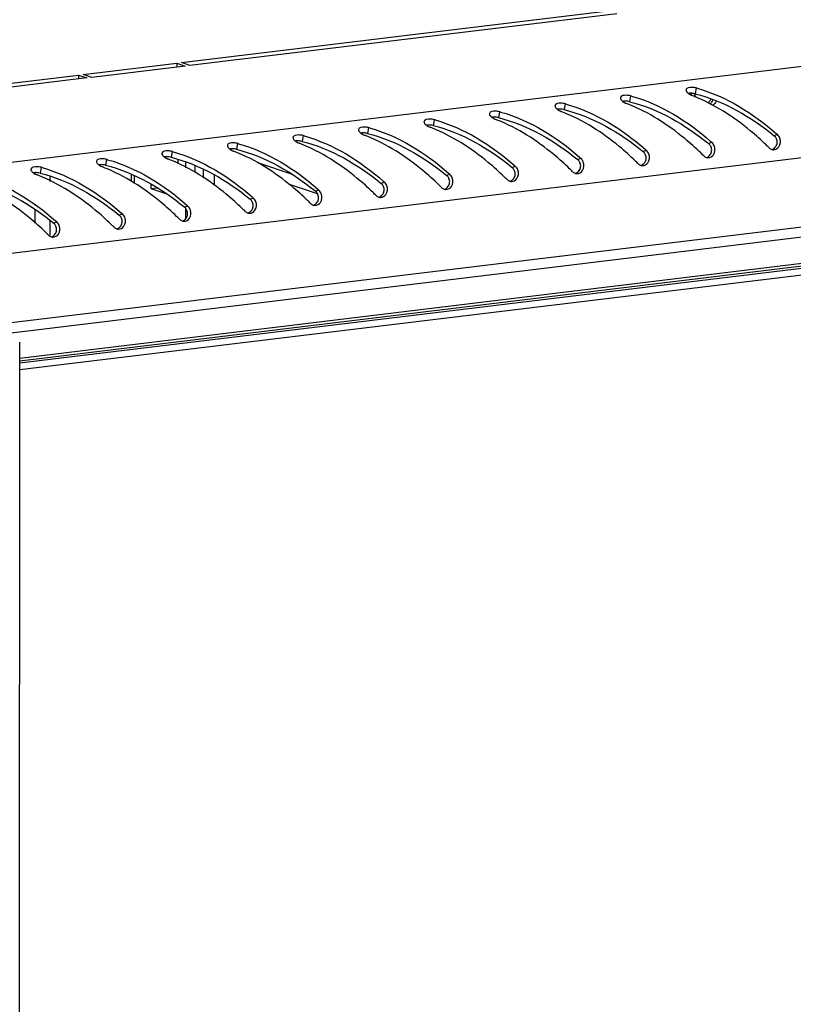
# Model space of a CAD drawing. Units: millimetres. Extents: x 0 to 594, y 0 to 420.
# Drawn here: x 550 to 559, y 394 to 406 of the extents above; entities that cross this region are included whole.
import ezdxf

# ---------------------------------------------------------------- set-up
doc = ezdxf.new("R2010")
doc.units = ezdxf.units.MM
doc.header["$LTSCALE"] = 32.67
doc.layers.get('0').update_dxf_attribs({"linetype": 'CONTINUOUS'})
doc.layers.add('02___PRT_ALL_AXES', color=7, linetype='CONTINUOUS')
doc.layers.add('ALL_FEATURES', color=7, linetype='CONTINUOUS')

msp = doc.modelspace()

# ---------------------------------------------------------------- linework, layer by layer
at = {"color": 9, "linetype": 'Continuous'}
for p, q in [((576.18552, 407.53778), (542.71246, 403.48237)), ((576.71775, 406.49406), (543.13088, 402.42487)), ((576.71735, 405.65131), (543.13047, 401.58212)), ((558.22816, 405.25822), (558.21573, 405.18743)), ((557.43146, 405.1617), (557.41902, 405.0909)), ((555.83804, 404.96865), (555.82561, 404.89786)), ((556.63475, 405.06517), (556.62232, 404.99438)), ((555.04134, 404.87212), (555.0289, 404.80133)), ((554.24463, 404.7756), (554.2322, 404.70481)), ((553.44792, 404.67907), (553.43549, 404.60828)), ((559.21784, 404.69101), (559.17864, 404.67716)), ((550.00241, 401.97436), (571.08162, 404.5282)), ((551.85451, 404.48603), (551.84208, 404.41523)), ((552.65122, 404.58255), (552.63878, 404.51176)), ((557.62443, 404.49796), (557.58523, 404.48411)), ((558.42113, 404.59449), (558.38193, 404.58064)), ((551.0578, 404.3895), (551.04537, 404.31871)), ((556.82772, 404.40144), (556.78852, 404.38759)), ((550.2611, 404.29298), (550.24867, 404.22219)), ((552.23904, 404.163), (552.23909, 404.26677)), ((553.31863, 404.20768), (552.8966, 404.34571)), ((556.03101, 404.30492), (555.99181, 404.29107)), ((550.18984, 404.21267), (550.18985, 404.22742)), ((550.37307, 404.12155), (550.3731, 404.1787)), ((551.398, 404.09736), (551.39805, 404.19439)), ((555.23431, 404.20839), (555.19511, 404.19454)), ((553.64089, 404.01534), (553.60169, 404.00149)), ((554.4376, 404.11187), (554.3984, 404.09802)), ((552.84419, 403.91882), (552.80499, 403.90497)), ((550.18955, 403.61412), (550.18963, 403.77946)), ((552.04748, 403.82229), (552.00828, 403.80844)), ((550.37276, 403.46766), (550.37284, 403.64601)), ((551.25077, 403.72577), (551.21157, 403.71192)), ((550.45407, 403.62925), (550.41487, 403.6154))]:
    msp.add_line(p, q, dxfattribs=at)
at = {"color": 3, "linetype": 'Continuous'}
for p, q in [((576.65324, 405.51973), (543.07564, 401.45166)), ((552.13706, 404.23096), (552.1371, 404.31212)), ((552.36679, 404.19723), (552.36673, 404.07404)), ((553.27974, 404.0865), (553.62155, 403.9747))]:
    msp.add_line(p, q, dxfattribs=at)
at = {"color": 7, "linetype": 'Continuous'}
for p, q in [((558.212, 405.16947), (558.21199, 405.14963)), ((550.0024, 401.94153), (571.08161, 404.49537)), ((571.08155, 404.38334), (550.00234, 401.82951)), ((571.08159, 404.46424), (550.00238, 401.9104)), ((552.02328, 404.28675), (552.02331, 404.35189)), ((551.35901, 404.20909), (551.35897, 404.12456)), ((552.02298, 403.67185), (552.02304, 403.78853)), ((549.95416, 302.0841), (550.00251, 402.16854))]:
    msp.add_line(p, q, dxfattribs=at)
at = {"color": 3, "linetype": 'Continuous'}
for centre, radius, start, end in [((557.74185, 403.46745), 1.85563, 74.398291, 74.806751), ((556.94514, 403.37093), 1.85563, 74.398291, 74.806751), ((557.44316, 403.2579), 2.04488, 68.25883, 68.906129), ((555.35173, 403.17788), 1.85563, 74.398291, 74.806751), ((555.84974, 403.06485), 2.04488, 68.25883, 68.906129), ((556.14843, 403.2744), 1.85563, 74.398291, 74.806751), ((556.64645, 403.16138), 2.04488, 68.25883, 68.906129), ((554.55502, 403.08135), 1.85563, 74.398291, 74.806751), ((555.05304, 402.96833), 2.04488, 68.25883, 68.906129), ((553.75832, 402.98483), 1.85563, 74.398291, 74.806751), ((554.25633, 402.8718), 2.04488, 68.25883, 68.906129), ((552.96161, 402.8883), 1.85563, 74.398291, 74.806751), ((553.45962, 402.77528), 2.04488, 68.25883, 68.906129), ((556.13619, 402.02846), 3.43591, 48.316202, 48.676071), ((556.93289, 402.12498), 3.43591, 48.316202, 48.676071), ((551.3682, 402.69526), 1.85563, 74.398291, 74.806751), ((551.86621, 402.58223), 2.04488, 68.25883, 68.906129), ((552.1649, 402.79178), 1.85563, 74.398291, 74.806751), ((552.66292, 402.67875), 2.04488, 68.25883, 68.906129), ((555.33948, 401.93194), 3.43591, 48.316202, 48.676071), ((556.37928, 401.7561), 3.89724, 45.36673, 46.115905), ((559.17396, 404.58829), 0.08176, 251.951691, 258.330735), ((559.1736, 404.58639), 0.07982, 258.311465, 267.117617), ((550.57149, 402.59873), 1.85563, 74.398291, 74.806751), ((551.0695, 402.48571), 2.04488, 68.25883, 68.906129), ((554.54277, 401.83541), 3.43591, 48.316202, 48.676071), ((554.78587, 401.56305), 3.89724, 45.36673, 46.115905), ((555.58258, 401.65957), 3.89724, 45.36673, 46.115905), ((558.37726, 404.49177), 0.08176, 251.951691, 258.330735), ((558.37689, 404.48986), 0.07982, 258.311465, 267.117617), ((549.77478, 402.50221), 1.85563, 74.398291, 74.806751), ((550.2728, 402.38918), 2.04488, 68.25883, 68.906129), ((553.74607, 401.73889), 3.43591, 48.316202, 48.676071), ((553.98916, 401.46652), 3.89724, 45.36673, 46.115905), ((557.58055, 404.39524), 0.08176, 251.951691, 258.330735), ((557.58018, 404.39334), 0.07982, 258.311465, 267.117617), ((549.47609, 402.29266), 2.04488, 68.25883, 68.906129), ((552.15265, 401.54584), 3.43591, 48.316202, 48.676071), ((552.94936, 401.64236), 3.43591, 48.316202, 48.676071), ((553.19246, 401.37), 3.89724, 45.36673, 46.115905), ((555.98714, 404.20219), 0.08176, 251.951691, 258.330735), ((555.98677, 404.20029), 0.07982, 258.311465, 267.117617), ((556.78384, 404.29872), 0.08176, 251.951691, 258.330735), ((556.78348, 404.29681), 0.07982, 258.311465, 267.117617), ((551.35595, 401.44931), 3.43591, 48.316202, 48.676071), ((552.39575, 401.27347), 3.89724, 45.36673, 46.115905), ((555.19043, 404.10567), 0.08176, 251.951691, 258.330735), ((555.19007, 404.10377), 0.07982, 258.311465, 267.117617), ((550.55924, 401.35279), 3.43591, 48.316202, 48.676071), ((550.80234, 401.08043), 3.89724, 45.36673, 46.115905), ((551.59905, 401.17695), 3.89724, 45.36673, 46.115905), ((554.39372, 404.00914), 0.08176, 251.951691, 258.330735), ((554.39336, 404.00724), 0.07982, 258.311465, 267.117617), ((549.76253, 401.25627), 3.43591, 48.316202, 48.676071), ((550.00563, 400.9839), 3.89724, 45.36673, 46.115905), ((553.59702, 403.91262), 0.08176, 251.951691, 258.330735), ((553.59665, 403.91072), 0.07982, 258.311465, 267.117617), ((548.16912, 401.06322), 3.43591, 48.316202, 48.676071), ((548.96583, 401.15974), 3.43591, 48.316202, 48.676071), ((549.20893, 400.88738), 3.89724, 45.36673, 46.115905), ((552.0036, 403.71957), 0.08176, 251.951691, 258.330735), ((552.80031, 403.8161), 0.08176, 251.951691, 258.330735), ((552.79995, 403.81419), 0.07982, 258.311465, 267.117617), ((548.41222, 400.79085), 3.89724, 45.36673, 46.115905), ((551.2069, 403.62305), 0.08176, 251.951691, 258.330735), ((551.20653, 403.62114), 0.07982, 258.311465, 267.117617), ((552.00324, 403.71767), 0.07982, 258.311465, 267.117617), ((547.61551, 400.69433), 3.89724, 45.36673, 46.115905), ((550.41019, 403.52652), 0.08176, 251.951691, 258.330735), ((550.40983, 403.52462), 0.07982, 258.311465, 267.117617)]:
    msp.add_arc(centre, radius, start, end, dxfattribs=at)
at = {"color": 7, "linetype": 'Continuous'}
for centre, radius, start, end in [((558.74812, 405.40921), 0.6233, 200.251886, 202.660921), ((558.79334, 405.39454), 0.62341, 199.27427, 203.642012)]:
    msp.add_arc(centre, radius, start, end, dxfattribs=at)
at = {"color": 3, "linetype": 'Continuous'}
for points, knots in [([(558.1052, 405.23709), (558.10367, 405.22944), (558.11134, 405.2094), (558.12601, 405.19688), (558.13514, 405.18999)], [0, 0, 0, 0, 0.40555524, 1, 1, 1, 1]), ([(558.22816, 405.25822), (558.21999, 405.26044), (558.20316, 405.26369), (558.18609, 405.26501), (558.17748, 405.26519)], [0, 0, 0, 0, 0.49579902, 1, 1, 1, 1]), ([(557.30849, 405.14057), (557.30697, 405.13291), (557.31464, 405.11287), (557.32931, 405.10036), (557.33844, 405.09346)], [0, 0, 0, 0, 0.40555524, 1, 1, 1, 1]), ([(557.33844, 405.09346), (557.34494, 405.08855), (557.35912, 405.07947), (557.37435, 405.07234), (557.3824, 405.06924)], [0, 0, 0, 0, 0.48600338, 1, 1, 1, 1]), ([(557.43146, 405.1617), (557.42328, 405.16392), (557.40646, 405.16716), (557.38939, 405.16849), (557.38078, 405.16866)], [0, 0, 0, 0, 0.49579902, 1, 1, 1, 1]), ([(558.13514, 405.18999), (558.14165, 405.18507), (558.15582, 405.176), (558.17106, 405.16886), (558.1791, 405.16576)], [0, 0, 0, 0, 0.48600338, 1, 1, 1, 1]), ([(559.08086, 404.56501), (559.01858, 404.6249), (558.75517, 404.86201), (558.44986, 405.05793), (558.20061, 405.15732)], [0, 0, 0, 0, 0.24356862, 1, 1, 1, 1]), ([(555.83804, 404.96865), (555.82987, 404.97087), (555.81304, 404.97411), (555.79597, 404.97544), (555.78736, 404.97561)], [0, 0, 0, 0, 0.49579902, 1, 1, 1, 1]), ([(556.51179, 405.04404), (556.51026, 405.03639), (556.51793, 405.01635), (556.5326, 405.00383), (556.54173, 404.99694)], [0, 0, 0, 0, 0.40555524, 1, 1, 1, 1]), ([(556.54173, 404.99694), (556.54823, 404.99202), (556.56241, 404.98295), (556.57765, 404.97581), (556.58569, 404.97271)], [0, 0, 0, 0, 0.48600338, 1, 1, 1, 1]), ([(556.63475, 405.06517), (556.62658, 405.06739), (556.60975, 405.07064), (556.59268, 405.07196), (556.58407, 405.07214)], [0, 0, 0, 0, 0.49579902, 1, 1, 1, 1]), ([(557.48744, 404.37196), (557.42517, 404.43185), (557.16176, 404.66896), (556.85645, 404.86488), (556.6072, 404.96428)], [0, 0, 0, 0, 0.24356862, 1, 1, 1, 1]), ([(558.28415, 404.46848), (558.22187, 404.52838), (557.95846, 404.76548), (557.65316, 404.96141), (557.4039, 405.0608)], [0, 0, 0, 0, 0.24356862, 1, 1, 1, 1]), ([(554.91837, 404.85099), (554.91685, 404.84334), (554.92452, 404.8233), (554.93919, 404.81078), (554.94832, 404.80389)], [0, 0, 0, 0, 0.40555524, 1, 1, 1, 1]), ([(555.04134, 404.87212), (555.03316, 404.87434), (555.01634, 404.87759), (554.99927, 404.87892), (554.99066, 404.87909)], [0, 0, 0, 0, 0.49579902, 1, 1, 1, 1]), ([(555.71508, 404.94752), (555.71355, 404.93986), (555.72122, 404.91982), (555.73589, 404.90731), (555.74502, 404.90041)], [0, 0, 0, 0, 0.40555524, 1, 1, 1, 1]), ([(555.74502, 404.90041), (555.75153, 404.8955), (555.7657, 404.88643), (555.78094, 404.87929), (555.78898, 404.87619)], [0, 0, 0, 0, 0.48600338, 1, 1, 1, 1]), ([(556.69074, 404.27543), (556.62846, 404.33533), (556.36505, 404.57243), (556.05975, 404.76836), (555.81049, 404.86775)], [0, 0, 0, 0, 0.24356862, 1, 1, 1, 1]), ([(554.12167, 404.75447), (554.12014, 404.74681), (554.12781, 404.72678), (554.14248, 404.71426), (554.15161, 404.70736)], [0, 0, 0, 0, 0.40555524, 1, 1, 1, 1]), ([(554.24463, 404.7756), (554.23646, 404.77782), (554.21963, 404.78107), (554.20256, 404.78239), (554.19395, 404.78256)], [0, 0, 0, 0, 0.49579902, 1, 1, 1, 1]), ([(554.94832, 404.80389), (554.95482, 404.79898), (554.969, 404.7899), (554.98423, 404.78276), (554.99228, 404.77966)], [0, 0, 0, 0, 0.48600338, 1, 1, 1, 1]), ([(555.89403, 404.17891), (555.83175, 404.2388), (555.56835, 404.47591), (555.26304, 404.67183), (555.01378, 404.77123)], [0, 0, 0, 0, 0.24356862, 1, 1, 1, 1]), ([(553.32496, 404.65794), (553.32343, 404.65029), (553.3311, 404.63025), (553.34578, 404.61773), (553.3549, 404.61084)], [0, 0, 0, 0, 0.40555524, 1, 1, 1, 1]), ([(553.3549, 404.61084), (553.36141, 404.60593), (553.37558, 404.59685), (553.39082, 404.58972), (553.39886, 404.58661)], [0, 0, 0, 0, 0.48600338, 1, 1, 1, 1]), ([(553.44792, 404.67907), (553.43975, 404.68129), (553.42292, 404.68454), (553.40586, 404.68587), (553.39724, 404.68604)], [0, 0, 0, 0, 0.49579902, 1, 1, 1, 1]), ([(554.15161, 404.70736), (554.15811, 404.70245), (554.17229, 404.69338), (554.18753, 404.68624), (554.19557, 404.68314)], [0, 0, 0, 0, 0.48600338, 1, 1, 1, 1]), ([(555.09732, 404.08238), (555.03505, 404.14228), (554.77164, 404.37938), (554.46633, 404.57531), (554.21708, 404.6747)], [0, 0, 0, 0, 0.24356862, 1, 1, 1, 1]), ([(559.24712, 404.64707), (559.2439, 404.65555), (559.23585, 404.67151), (559.2243, 404.68526), (559.21784, 404.69101)], [0, 0, 0, 0, 0.51171041, 1, 1, 1, 1]), ([(551.85451, 404.48603), (551.84634, 404.48825), (551.82951, 404.49149), (551.81244, 404.49282), (551.80383, 404.49299)], [0, 0, 0, 0, 0.49579902, 1, 1, 1, 1]), ([(552.52825, 404.56142), (552.52673, 404.55377), (552.5344, 404.53373), (552.54907, 404.52121), (552.5582, 404.51432)], [0, 0, 0, 0, 0.40555524, 1, 1, 1, 1]), ([(552.5582, 404.51432), (552.5647, 404.5094), (552.57888, 404.50033), (552.59411, 404.49319), (552.60216, 404.49009)], [0, 0, 0, 0, 0.48600338, 1, 1, 1, 1]), ([(552.65122, 404.58255), (552.64304, 404.58477), (552.62622, 404.58802), (552.60915, 404.58934), (552.60054, 404.58952)], [0, 0, 0, 0, 0.49579902, 1, 1, 1, 1]), ([(553.50391, 403.88934), (553.44163, 403.94923), (553.17823, 404.18634), (552.87292, 404.38226), (552.62366, 404.48165)], [0, 0, 0, 0, 0.24356862, 1, 1, 1, 1]), ([(554.30062, 403.98586), (554.23834, 404.04575), (553.97493, 404.28286), (553.66963, 404.47878), (553.42037, 404.57818)], [0, 0, 0, 0, 0.24356862, 1, 1, 1, 1]), ([(557.65371, 404.45402), (557.65049, 404.4625), (557.64244, 404.47846), (557.63089, 404.49221), (557.62443, 404.49796)], [0, 0, 0, 0, 0.51171041, 1, 1, 1, 1]), ([(558.45042, 404.55054), (558.4472, 404.55902), (558.43914, 404.57499), (558.4276, 404.58873), (558.42113, 404.59449)], [0, 0, 0, 0, 0.51171041, 1, 1, 1, 1]), ([(559.11735, 404.52944), (559.12172, 404.52513), (559.13154, 404.51757), (559.14281, 404.51245), (559.14863, 404.51056)], [0, 0, 0, 0, 0.50087891, 1, 1, 1, 1]), ([(550.93484, 404.36837), (550.93332, 404.36072), (550.94098, 404.34068), (550.95566, 404.32816), (550.96478, 404.32127)], [0, 0, 0, 0, 0.40555524, 1, 1, 1, 1]), ([(551.0578, 404.3895), (551.04963, 404.39172), (551.0328, 404.39497), (551.01574, 404.39629), (551.00712, 404.39647)], [0, 0, 0, 0, 0.49579902, 1, 1, 1, 1]), ([(551.73155, 404.4649), (551.73002, 404.45724), (551.73769, 404.4372), (551.75236, 404.42469), (551.76149, 404.41779)], [0, 0, 0, 0, 0.40555524, 1, 1, 1, 1]), ([(551.76149, 404.41779), (551.76799, 404.41288), (551.78217, 404.4038), (551.79741, 404.39667), (551.80545, 404.39357)], [0, 0, 0, 0, 0.48600338, 1, 1, 1, 1]), ([(552.70721, 403.79281), (552.64493, 403.85271), (552.38152, 404.08981), (552.07621, 404.28574), (551.82696, 404.38513)], [0, 0, 0, 0, 0.24356862, 1, 1, 1, 1]), ([(556.857, 404.35749), (556.85378, 404.36597), (556.84573, 404.38194), (556.83418, 404.39568), (556.82772, 404.40144)], [0, 0, 0, 0, 0.51171041, 1, 1, 1, 1]), ([(558.32065, 404.43292), (558.32502, 404.4286), (558.33484, 404.42104), (558.34611, 404.41593), (558.35193, 404.41403)], [0, 0, 0, 0, 0.50087891, 1, 1, 1, 1]), ([(550.13813, 404.27185), (550.13661, 404.26419), (550.14428, 404.24415), (550.15895, 404.23164), (550.16808, 404.22474)], [0, 0, 0, 0, 0.40555524, 1, 1, 1, 1]), ([(550.2611, 404.29298), (550.25292, 404.2952), (550.2361, 404.29844), (550.21903, 404.29977), (550.21042, 404.29994)], [0, 0, 0, 0, 0.49579902, 1, 1, 1, 1]), ([(550.96478, 404.32127), (550.97129, 404.31635), (550.98546, 404.30728), (551.0007, 404.30014), (551.00874, 404.29704)], [0, 0, 0, 0, 0.48600338, 1, 1, 1, 1]), ([(551.9105, 403.69629), (551.84822, 403.75618), (551.58481, 403.99329), (551.27951, 404.18921), (551.03025, 404.28861)], [0, 0, 0, 0, 0.24356862, 1, 1, 1, 1]), ([(556.0603, 404.26097), (556.05708, 404.26945), (556.04903, 404.28541), (556.03748, 404.29916), (556.03101, 404.30492)], [0, 0, 0, 0, 0.51171041, 1, 1, 1, 1]), ([(556.72723, 404.23987), (556.7316, 404.23555), (556.74142, 404.22799), (556.7527, 404.22288), (556.75851, 404.22098)], [0, 0, 0, 0, 0.50087891, 1, 1, 1, 1]), ([(557.52394, 404.33639), (557.52831, 404.33208), (557.53813, 404.32452), (557.5494, 404.3194), (557.55522, 404.31751)], [0, 0, 0, 0, 0.50087891, 1, 1, 1, 1]), ([(550.16808, 404.22474), (550.17458, 404.21983), (550.18876, 404.21076), (550.204, 404.20362), (550.21204, 404.20052)], [0, 0, 0, 0, 0.48600338, 1, 1, 1, 1]), ([(551.11379, 403.59976), (551.05151, 403.65966), (550.78811, 403.89676), (550.4828, 404.09269), (550.23354, 404.19208)], [0, 0, 0, 0, 0.24356862, 1, 1, 1, 1]), ([(555.26359, 404.16444), (555.26037, 404.17292), (555.25232, 404.18889), (555.24077, 404.20264), (555.23431, 404.20839)], [0, 0, 0, 0, 0.51171041, 1, 1, 1, 1]), ([(555.93053, 404.14334), (555.9349, 404.13903), (555.94472, 404.13147), (555.95599, 404.12635), (555.96181, 404.12446)], [0, 0, 0, 0, 0.50087891, 1, 1, 1, 1]), ([(550.31709, 403.50324), (550.25481, 403.56313), (549.9914, 403.80024), (549.68609, 403.99616), (549.43684, 404.09556)], [0, 0, 0, 0, 0.24356862, 1, 1, 1, 1]), ([(553.67018, 403.9714), (553.66696, 403.97988), (553.65891, 403.99584), (553.64736, 404.00959), (553.64089, 404.01534)], [0, 0, 0, 0, 0.51171041, 1, 1, 1, 1]), ([(554.46689, 404.06792), (554.46366, 404.0764), (554.45561, 404.09236), (554.44406, 404.10611), (554.4376, 404.11187)], [0, 0, 0, 0, 0.51171041, 1, 1, 1, 1]), ([(555.13382, 404.04682), (555.13819, 404.04251), (555.14801, 404.03494), (555.15928, 404.02983), (555.1651, 404.02793)], [0, 0, 0, 0, 0.50087891, 1, 1, 1, 1]), ([(552.87347, 403.87487), (552.87025, 403.88335), (552.8622, 403.89931), (552.85065, 403.91306), (552.84419, 403.91882)], [0, 0, 0, 0, 0.51171041, 1, 1, 1, 1]), ([(554.33711, 403.9503), (554.34148, 403.94598), (554.3513, 403.93842), (554.36258, 403.93331), (554.36839, 403.93141)], [0, 0, 0, 0, 0.50087891, 1, 1, 1, 1]), ([(552.07677, 403.77835), (552.07354, 403.78683), (552.06549, 403.80279), (552.05395, 403.81654), (552.04748, 403.82229)], [0, 0, 0, 0, 0.51171041, 1, 1, 1, 1]), ([(553.54041, 403.85377), (553.54478, 403.84946), (553.5546, 403.8419), (553.56587, 403.83678), (553.57169, 403.83489)], [0, 0, 0, 0, 0.50087891, 1, 1, 1, 1]), ([(551.28006, 403.68182), (551.27684, 403.6903), (551.26879, 403.70627), (551.25724, 403.72001), (551.25077, 403.72577)], [0, 0, 0, 0, 0.51171041, 1, 1, 1, 1]), ([(551.94699, 403.66072), (551.95137, 403.65641), (551.96119, 403.64885), (551.97246, 403.64373), (551.97828, 403.64184)], [0, 0, 0, 0, 0.50087891, 1, 1, 1, 1]), ([(552.7437, 403.75725), (552.74807, 403.75293), (552.75789, 403.74537), (552.76916, 403.74026), (552.77498, 403.73836)], [0, 0, 0, 0, 0.50087891, 1, 1, 1, 1]), ([(550.48335, 403.5853), (550.48013, 403.59378), (550.47208, 403.60974), (550.46053, 403.62349), (550.45407, 403.62925)], [0, 0, 0, 0, 0.51171041, 1, 1, 1, 1]), ([(551.15029, 403.5642), (551.15466, 403.55988), (551.16448, 403.55232), (551.17575, 403.54721), (551.18157, 403.54531)], [0, 0, 0, 0, 0.50087891, 1, 1, 1, 1]), ([(550.35358, 403.46767), (550.35795, 403.46336), (550.36777, 403.4558), (550.37904, 403.45068), (550.38486, 403.44879)], [0, 0, 0, 0, 0.50087891, 1, 1, 1, 1])]:
    msp.add_open_spline(points, degree=3, knots=knots, dxfattribs=at)
for points in [[(558.17748, 405.26519), (558.15164, 405.2657), (558.11025, 405.26244), (558.1052, 405.23709)], [(558.24092, 405.25471), (558.59624, 405.15549), (558.92462, 404.94891), (559.20168, 404.70531)], [(557.38078, 405.16866), (557.35493, 405.16918), (557.31354, 405.16592), (557.30849, 405.14057)], [(557.44421, 405.15818), (557.79953, 405.05897), (558.12792, 404.85239), (558.40497, 404.60879)], [(555.78736, 404.97561), (555.76152, 404.97613), (555.72013, 404.97287), (555.71508, 404.94752)], [(555.8508, 404.96514), (556.20612, 404.86592), (556.5345, 404.65934), (556.81156, 404.41574)], [(556.58407, 405.07214), (556.55822, 405.07266), (556.51683, 405.06939), (556.51179, 405.04404)], [(556.6475, 405.06166), (557.00283, 404.96244), (557.33121, 404.75587), (557.60826, 404.51227)], [(554.99066, 404.87909), (554.96481, 404.87961), (554.92342, 404.87635), (554.91837, 404.85099)], [(555.05409, 404.86861), (555.40941, 404.76939), (555.7378, 404.56282), (556.01485, 404.31922)], [(554.19395, 404.78256), (554.1681, 404.78308), (554.12671, 404.77982), (554.12167, 404.75447)], [(554.25738, 404.77209), (554.61271, 404.67287), (554.94109, 404.46629), (555.21814, 404.22269)], [(553.39724, 404.68604), (553.3714, 404.68656), (553.33001, 404.6833), (553.32496, 404.65794)], [(553.46068, 404.67556), (553.816, 404.57634), (554.14438, 404.36977), (554.42144, 404.12617)], [(559.23685, 404.54253), (559.25656, 404.57147), (559.25955, 404.61433), (559.24712, 404.64707)], [(551.80383, 404.49299), (551.77799, 404.49351), (551.7366, 404.49025), (551.73155, 404.4649)], [(551.86726, 404.48251), (552.22259, 404.3833), (552.55097, 404.17672), (552.82803, 403.93312)], [(552.60054, 404.58952), (552.57469, 404.59003), (552.5333, 404.58677), (552.52825, 404.56142)], [(552.66397, 404.57904), (553.0193, 404.47982), (553.34768, 404.27324), (553.62473, 404.02964)], [(558.44015, 404.446), (558.45985, 404.47495), (558.46285, 404.51781), (558.45042, 404.55054)], [(559.16958, 404.50667), (559.19496, 404.50541), (559.22256, 404.52152), (559.23685, 404.54253)], [(551.00712, 404.39647), (550.98128, 404.39699), (550.93989, 404.39372), (550.93484, 404.36837)], [(551.07056, 404.38599), (551.42588, 404.28677), (551.75427, 404.0802), (552.03132, 403.8366)], [(557.64344, 404.34948), (557.66314, 404.37842), (557.66614, 404.42128), (557.65371, 404.45402)], [(558.37288, 404.41015), (558.39826, 404.40888), (558.42585, 404.425), (558.44015, 404.446)], [(550.21042, 404.29994), (550.18457, 404.30046), (550.14318, 404.2972), (550.13813, 404.27185)], [(550.27385, 404.28947), (550.62918, 404.19025), (550.95756, 403.98367), (551.23461, 403.74007)], [(556.05003, 404.15643), (556.06973, 404.18537), (556.07273, 404.22823), (556.0603, 404.26097)], [(556.77946, 404.2171), (556.80484, 404.21583), (556.83244, 404.23195), (556.84674, 404.25295)], [(556.84674, 404.25295), (556.86644, 404.2819), (556.86944, 404.32476), (556.857, 404.35749)], [(557.57617, 404.31362), (557.60155, 404.31236), (557.62914, 404.32847), (557.64344, 404.34948)], [(549.47715, 404.19294), (549.83247, 404.09372), (550.16085, 403.88715), (550.43791, 403.64355)], [(555.25332, 404.0599), (555.27303, 404.08885), (555.27602, 404.13171), (555.26359, 404.16444)], [(555.98276, 404.12057), (556.00814, 404.11931), (556.03573, 404.13542), (556.05003, 404.15643)], [(554.45662, 403.96338), (554.47632, 403.99232), (554.47932, 404.03519), (554.46689, 404.06792)], [(555.18605, 404.02405), (555.21143, 404.02278), (555.23902, 404.0389), (555.25332, 404.0599)], [(553.65991, 403.86686), (553.67961, 403.8958), (553.68261, 403.93866), (553.67018, 403.9714)], [(554.38934, 403.92752), (554.41472, 403.92626), (554.44232, 403.94237), (554.45662, 403.96338)], [(552.0665, 403.67381), (552.0862, 403.70275), (552.0892, 403.74561), (552.07677, 403.77835)], [(552.79593, 403.73447), (552.82131, 403.73321), (552.8489, 403.74933), (552.8632, 403.77033)], [(552.8632, 403.77033), (552.88291, 403.79928), (552.8859, 403.84214), (552.87347, 403.87487)], [(553.59264, 403.831), (553.61802, 403.82974), (553.64561, 403.84585), (553.65991, 403.86686)], [(551.26979, 403.57728), (551.28949, 403.60623), (551.29249, 403.64909), (551.28006, 403.68182)], [(551.99923, 403.63795), (552.0246, 403.63669), (552.0522, 403.6528), (552.0665, 403.67381)], [(550.47308, 403.48076), (550.49279, 403.5097), (550.49578, 403.55256), (550.48335, 403.5853)], [(551.20252, 403.54143), (551.2279, 403.54016), (551.25549, 403.55628), (551.26979, 403.57728)], [(550.40581, 403.4449), (550.43119, 403.44364), (550.45878, 403.45975), (550.47308, 403.48076)]]:
    msp.add_open_spline(points, degree=3, dxfattribs=at)
at = {"color": 7, "linetype": 'Continuous'}
for points, knots in [([(557.36842, 405.09704), (557.36293, 405.09707), (557.35231, 405.09673), (557.34175, 405.0955), (557.3367, 405.09463)], [0, 0, 0, 0, 0.5173897, 1, 1, 1, 1]), ([(557.41902, 405.0909), (557.41079, 405.09296), (557.39398, 405.09592), (557.37696, 405.09699), (557.36842, 405.09704)], [0, 0, 0, 0, 0.49853742, 1, 1, 1, 1]), ([(558.16513, 405.19357), (558.15964, 405.1936), (558.14902, 405.19326), (558.13845, 405.19203), (558.1334, 405.19116)], [0, 0, 0, 0, 0.5173897, 1, 1, 1, 1]), ([(558.21573, 405.18743), (558.2075, 405.18948), (558.19069, 405.19245), (558.17366, 405.19352), (558.16513, 405.19357)], [0, 0, 0, 0, 0.49853742, 1, 1, 1, 1]), ([(558.4082, 405.11956), (558.40538, 405.11491), (558.39426, 405.09783), (558.3808, 405.08216), (558.36956, 405.07232)], [0, 0, 0, 0, 0.26686347, 1, 1, 1, 1]), ([(558.43113, 405.11145), (558.42858, 405.1065), (558.41848, 405.08808), (558.40637, 405.0707), (558.39618, 405.05909)], [0, 0, 0, 0, 0.26477108, 1, 1, 1, 1]), ([(558.47542, 405.09617), (558.47205, 405.09081), (558.45882, 405.07129), (558.44258, 405.05363), (558.42899, 405.04299)], [0, 0, 0, 0, 0.26838208, 1, 1, 1, 1]), ([(556.57172, 405.00052), (556.56622, 405.00055), (556.5556, 405.00021), (556.54504, 404.99898), (556.53999, 404.99811)], [0, 0, 0, 0, 0.5173897, 1, 1, 1, 1]), ([(556.62232, 404.99438), (556.61408, 404.99643), (556.59727, 404.9994), (556.58025, 405.00047), (556.57172, 405.00052)], [0, 0, 0, 0, 0.49853742, 1, 1, 1, 1]), ([(555.77501, 404.90399), (555.76952, 404.90402), (555.7589, 404.90369), (555.74833, 404.90245), (555.74328, 404.90158)], [0, 0, 0, 0, 0.5173897, 1, 1, 1, 1]), ([(555.82561, 404.89786), (555.81738, 404.89991), (555.80057, 404.90288), (555.78354, 404.90395), (555.77501, 404.90399)], [0, 0, 0, 0, 0.49853742, 1, 1, 1, 1]), ([(554.9783, 404.80747), (554.97281, 404.8075), (554.96219, 404.80716), (554.95163, 404.80593), (554.94658, 404.80506)], [0, 0, 0, 0, 0.5173897, 1, 1, 1, 1]), ([(555.0289, 404.80133), (555.02067, 404.80339), (555.00386, 404.80635), (554.98684, 404.80742), (554.9783, 404.80747)], [0, 0, 0, 0, 0.49853742, 1, 1, 1, 1]), ([(553.38489, 404.61442), (553.3794, 404.61445), (553.36878, 404.61411), (553.35821, 404.61288), (553.35316, 404.61201)], [0, 0, 0, 0, 0.5173897, 1, 1, 1, 1]), ([(553.43549, 404.60828), (553.42726, 404.61034), (553.41045, 404.6133), (553.39342, 404.61437), (553.38489, 404.61442)], [0, 0, 0, 0, 0.49853742, 1, 1, 1, 1]), ([(554.1816, 404.71094), (554.1761, 404.71097), (554.16548, 404.71064), (554.15492, 404.70941), (554.14987, 404.70854)], [0, 0, 0, 0, 0.5173897, 1, 1, 1, 1]), ([(554.2322, 404.70481), (554.22397, 404.70686), (554.20716, 404.70983), (554.19013, 404.7109), (554.1816, 404.71094)], [0, 0, 0, 0, 0.49853742, 1, 1, 1, 1]), ([(559.18731, 404.66893), (559.18595, 404.67042), (559.18316, 404.67327), (559.18017, 404.67591), (559.17864, 404.67716)], [0, 0, 0, 0, 0.50461505, 1, 1, 1, 1]), ([(559.20658, 404.63807), (559.20422, 404.64379), (559.19867, 404.65469), (559.19134, 404.66451), (559.18731, 404.66893)], [0, 0, 0, 0, 0.50824798, 1, 1, 1, 1]), ([(559.21458, 404.58959), (559.21529, 404.59774), (559.21439, 404.61441), (559.20974, 404.63038), (559.20658, 404.63807)], [0, 0, 0, 0, 0.49626955, 1, 1, 1, 1]), ([(552.58818, 404.51789), (552.58269, 404.51793), (552.57207, 404.51759), (552.56151, 404.51636), (552.55646, 404.51549)], [0, 0, 0, 0, 0.5173897, 1, 1, 1, 1]), ([(552.63878, 404.51176), (552.63055, 404.51381), (552.61374, 404.51678), (552.59672, 404.51785), (552.58818, 404.51789)], [0, 0, 0, 0, 0.49853742, 1, 1, 1, 1]), ([(557.59389, 404.47588), (557.59254, 404.47737), (557.58975, 404.48022), (557.58676, 404.48287), (557.58523, 404.48411)], [0, 0, 0, 0, 0.50461505, 1, 1, 1, 1]), ([(558.3906, 404.57241), (558.38924, 404.57389), (558.38645, 404.57675), (558.38346, 404.57939), (558.38193, 404.58064)], [0, 0, 0, 0, 0.50461505, 1, 1, 1, 1]), ([(558.40987, 404.54154), (558.40751, 404.54726), (558.40197, 404.55817), (558.39464, 404.56799), (558.3906, 404.57241)], [0, 0, 0, 0, 0.50824798, 1, 1, 1, 1]), ([(558.40145, 404.4483), (558.40599, 404.45482), (558.41354, 404.46917), (558.41718, 404.48501), (558.41788, 404.49306)], [0, 0, 0, 0, 0.49557748, 1, 1, 1, 1]), ([(558.41788, 404.49306), (558.41858, 404.50122), (558.41769, 404.51789), (558.41303, 404.53386), (558.40987, 404.54154)], [0, 0, 0, 0, 0.49626955, 1, 1, 1, 1]), ([(559.14923, 404.51003), (559.15889, 404.51236), (559.17783, 404.52127), (559.19222, 404.53628), (559.19816, 404.54483)], [0, 0, 0, 0, 0.488435, 1, 1, 1, 1]), ([(559.19816, 404.54483), (559.20269, 404.55135), (559.21024, 404.56569), (559.21389, 404.58153), (559.21458, 404.58959)], [0, 0, 0, 0, 0.49557748, 1, 1, 1, 1]), ([(551.79148, 404.42137), (551.78598, 404.4214), (551.77536, 404.42106), (551.7648, 404.41983), (551.75975, 404.41896)], [0, 0, 0, 0, 0.5173897, 1, 1, 1, 1]), ([(551.84208, 404.41523), (551.83385, 404.41729), (551.81704, 404.42025), (551.80001, 404.42132), (551.79148, 404.42137)], [0, 0, 0, 0, 0.49853742, 1, 1, 1, 1]), ([(556.79719, 404.37936), (556.79583, 404.38085), (556.79304, 404.3837), (556.79005, 404.38634), (556.78852, 404.38759)], [0, 0, 0, 0, 0.50461505, 1, 1, 1, 1]), ([(556.81646, 404.34849), (556.8141, 404.35422), (556.80855, 404.36512), (556.80123, 404.37494), (556.79719, 404.37936)], [0, 0, 0, 0, 0.50824798, 1, 1, 1, 1]), ([(557.61316, 404.44502), (557.61081, 404.45074), (557.60526, 404.46165), (557.59793, 404.47147), (557.59389, 404.47588)], [0, 0, 0, 0, 0.50824798, 1, 1, 1, 1]), ([(557.60475, 404.35178), (557.60928, 404.3583), (557.61683, 404.37264), (557.62047, 404.38848), (557.62117, 404.39654)], [0, 0, 0, 0, 0.49557748, 1, 1, 1, 1]), ([(557.62117, 404.39654), (557.62188, 404.40469), (557.62098, 404.42136), (557.61633, 404.43733), (557.61316, 404.44502)], [0, 0, 0, 0, 0.49626955, 1, 1, 1, 1]), ([(558.35253, 404.41351), (558.36219, 404.41584), (558.38112, 404.42474), (558.39551, 404.43975), (558.40145, 404.4483)], [0, 0, 0, 0, 0.488435, 1, 1, 1, 1]), ([(550.99477, 404.32485), (550.98928, 404.32488), (550.97866, 404.32454), (550.96809, 404.32331), (550.96305, 404.32244)], [0, 0, 0, 0, 0.5173897, 1, 1, 1, 1]), ([(551.04537, 404.31871), (551.03714, 404.32076), (551.02033, 404.32373), (551.00331, 404.3248), (550.99477, 404.32485)], [0, 0, 0, 0, 0.49853742, 1, 1, 1, 1]), ([(556.00048, 404.28284), (555.99912, 404.28432), (555.99633, 404.28717), (555.99334, 404.28982), (555.99181, 404.29107)], [0, 0, 0, 0, 0.50461505, 1, 1, 1, 1]), ([(556.01975, 404.25197), (556.0174, 404.25769), (556.01185, 404.2686), (556.00452, 404.27842), (556.00048, 404.28284)], [0, 0, 0, 0, 0.50824798, 1, 1, 1, 1]), ([(556.02776, 404.20349), (556.02846, 404.21164), (556.02757, 404.22832), (556.02291, 404.24429), (556.01975, 404.25197)], [0, 0, 0, 0, 0.49626955, 1, 1, 1, 1]), ([(556.75911, 404.22046), (556.76877, 404.22279), (556.78771, 404.23169), (556.8021, 404.24671), (556.80804, 404.25525)], [0, 0, 0, 0, 0.488435, 1, 1, 1, 1]), ([(556.80804, 404.25525), (556.81257, 404.26177), (556.82012, 404.27612), (556.82377, 404.29196), (556.82446, 404.30001)], [0, 0, 0, 0, 0.49557748, 1, 1, 1, 1]), ([(556.82446, 404.30001), (556.82517, 404.30817), (556.82427, 404.32484), (556.81962, 404.34081), (556.81646, 404.34849)], [0, 0, 0, 0, 0.49626955, 1, 1, 1, 1]), ([(557.55582, 404.31698), (557.56548, 404.31931), (557.58442, 404.32822), (557.5988, 404.34323), (557.60475, 404.35178)], [0, 0, 0, 0, 0.488435, 1, 1, 1, 1]), ([(550.19806, 404.22832), (550.19257, 404.22835), (550.18195, 404.22802), (550.17139, 404.22678), (550.16634, 404.22591)], [0, 0, 0, 0, 0.5173897, 1, 1, 1, 1]), ([(550.24867, 404.22219), (550.24043, 404.22424), (550.22362, 404.22721), (550.2066, 404.22828), (550.19806, 404.22832)], [0, 0, 0, 0, 0.49853742, 1, 1, 1, 1]), ([(555.20377, 404.18631), (555.20242, 404.1878), (555.19963, 404.19065), (555.19664, 404.19329), (555.19511, 404.19454)], [0, 0, 0, 0, 0.50461505, 1, 1, 1, 1]), ([(555.22304, 404.15544), (555.22069, 404.16117), (555.21514, 404.17207), (555.20781, 404.18189), (555.20377, 404.18631)], [0, 0, 0, 0, 0.50824798, 1, 1, 1, 1]), ([(555.23105, 404.10696), (555.23176, 404.11512), (555.23086, 404.13179), (555.22621, 404.14776), (555.22304, 404.15544)], [0, 0, 0, 0, 0.49626955, 1, 1, 1, 1]), ([(555.96241, 404.12394), (555.97207, 404.12626), (555.991, 404.13517), (556.00539, 404.15018), (556.01133, 404.15873)], [0, 0, 0, 0, 0.488435, 1, 1, 1, 1]), ([(556.01133, 404.15873), (556.01587, 404.16525), (556.02342, 404.1796), (556.02706, 404.19543), (556.02776, 404.20349)], [0, 0, 0, 0, 0.49557748, 1, 1, 1, 1]), ([(553.61036, 403.99326), (553.609, 403.99475), (553.60621, 403.9976), (553.60322, 404.00024), (553.60169, 404.00149)], [0, 0, 0, 0, 0.50461505, 1, 1, 1, 1]), ([(554.40707, 404.08979), (554.40571, 404.09127), (554.40292, 404.09413), (554.39993, 404.09677), (554.3984, 404.09802)], [0, 0, 0, 0, 0.50461505, 1, 1, 1, 1]), ([(554.42634, 404.05892), (554.42398, 404.06464), (554.41843, 404.07555), (554.41111, 404.08537), (554.40707, 404.08979)], [0, 0, 0, 0, 0.50824798, 1, 1, 1, 1]), ([(554.41792, 403.96568), (554.42245, 403.9722), (554.43, 403.98655), (554.43365, 404.00238), (554.43434, 404.01044)], [0, 0, 0, 0, 0.49557748, 1, 1, 1, 1]), ([(554.43434, 404.01044), (554.43505, 404.01859), (554.43415, 404.03527), (554.4295, 404.05124), (554.42634, 404.05892)], [0, 0, 0, 0, 0.49626955, 1, 1, 1, 1]), ([(555.1657, 404.02741), (555.17536, 404.02974), (555.1943, 404.03865), (555.20868, 404.05366), (555.21463, 404.0622)], [0, 0, 0, 0, 0.488435, 1, 1, 1, 1]), ([(555.21463, 404.0622), (555.21916, 404.06873), (555.22671, 404.08307), (555.23035, 404.09891), (555.23105, 404.10696)], [0, 0, 0, 0, 0.49557748, 1, 1, 1, 1]), ([(552.81365, 403.89674), (552.8123, 403.89822), (552.80951, 403.90108), (552.80652, 403.90372), (552.80499, 403.90497)], [0, 0, 0, 0, 0.50461505, 1, 1, 1, 1]), ([(552.83292, 403.86587), (552.83057, 403.87159), (552.82502, 403.8825), (552.81769, 403.89232), (552.81365, 403.89674)], [0, 0, 0, 0, 0.50824798, 1, 1, 1, 1]), ([(553.62963, 403.9624), (553.62728, 403.96812), (553.62173, 403.97902), (553.6144, 403.98884), (553.61036, 403.99326)], [0, 0, 0, 0, 0.50824798, 1, 1, 1, 1]), ([(553.62121, 403.86916), (553.62575, 403.87568), (553.6333, 403.89002), (553.63694, 403.90586), (553.63764, 403.91392)], [0, 0, 0, 0, 0.49557748, 1, 1, 1, 1]), ([(553.63764, 403.91392), (553.63834, 403.92207), (553.63745, 403.93874), (553.63279, 403.95471), (553.62963, 403.9624)], [0, 0, 0, 0, 0.49626955, 1, 1, 1, 1]), ([(554.36899, 403.93089), (554.37865, 403.93321), (554.39759, 403.94212), (554.41198, 403.95713), (554.41792, 403.96568)], [0, 0, 0, 0, 0.488435, 1, 1, 1, 1]), ([(552.01695, 403.80021), (552.01559, 403.8017), (552.0128, 403.80455), (552.00981, 403.8072), (552.00828, 403.80844)], [0, 0, 0, 0, 0.50461505, 1, 1, 1, 1]), ([(552.03622, 403.76935), (552.03386, 403.77507), (552.02831, 403.78597), (552.02099, 403.7958), (552.01695, 403.80021)], [0, 0, 0, 0, 0.50824798, 1, 1, 1, 1]), ([(552.04423, 403.72087), (552.04493, 403.72902), (552.04403, 403.74569), (552.03938, 403.76166), (552.03622, 403.76935)], [0, 0, 0, 0, 0.49626955, 1, 1, 1, 1]), ([(552.77558, 403.73784), (552.78524, 403.74017), (552.80418, 403.74907), (552.81857, 403.76408), (552.82451, 403.77263)], [0, 0, 0, 0, 0.488435, 1, 1, 1, 1]), ([(552.82451, 403.77263), (552.82904, 403.77915), (552.83659, 403.7935), (552.84024, 403.80934), (552.84093, 403.81739)], [0, 0, 0, 0, 0.49557748, 1, 1, 1, 1]), ([(552.84093, 403.81739), (552.84164, 403.82555), (552.84074, 403.84222), (552.83609, 403.85819), (552.83292, 403.86587)], [0, 0, 0, 0, 0.49626955, 1, 1, 1, 1]), ([(553.57229, 403.83436), (553.58195, 403.83669), (553.60088, 403.8456), (553.61527, 403.86061), (553.62121, 403.86916)], [0, 0, 0, 0, 0.488435, 1, 1, 1, 1]), ([(551.22024, 403.70369), (551.21888, 403.70518), (551.21609, 403.70803), (551.2131, 403.71067), (551.21157, 403.71192)], [0, 0, 0, 0, 0.50461505, 1, 1, 1, 1]), ([(551.23951, 403.67282), (551.23716, 403.67855), (551.23161, 403.68945), (551.22428, 403.69927), (551.22024, 403.70369)], [0, 0, 0, 0, 0.50824798, 1, 1, 1, 1]), ([(551.24752, 403.62434), (551.24822, 403.6325), (551.24733, 403.64917), (551.24267, 403.66514), (551.23951, 403.67282)], [0, 0, 0, 0, 0.49626955, 1, 1, 1, 1]), ([(551.97887, 403.64131), (551.98854, 403.64364), (552.00747, 403.65255), (552.02186, 403.66756), (552.0278, 403.67611)], [0, 0, 0, 0, 0.488435, 1, 1, 1, 1]), ([(552.0278, 403.67611), (552.03233, 403.68263), (552.03989, 403.69697), (552.04353, 403.71281), (552.04423, 403.72087)], [0, 0, 0, 0, 0.49557748, 1, 1, 1, 1]), ([(550.42353, 403.60717), (550.42218, 403.60865), (550.41939, 403.6115), (550.4164, 403.61415), (550.41487, 403.6154)], [0, 0, 0, 0, 0.50461505, 1, 1, 1, 1]), ([(550.4428, 403.5763), (550.44045, 403.58202), (550.4349, 403.59293), (550.42757, 403.60275), (550.42353, 403.60717)], [0, 0, 0, 0, 0.50824798, 1, 1, 1, 1]), ([(550.43439, 403.48306), (550.43892, 403.48958), (550.44647, 403.50393), (550.45012, 403.51976), (550.45081, 403.52782)], [0, 0, 0, 0, 0.49557748, 1, 1, 1, 1]), ([(550.45081, 403.52782), (550.45152, 403.53597), (550.45062, 403.55265), (550.44597, 403.56862), (550.4428, 403.5763)], [0, 0, 0, 0, 0.49626955, 1, 1, 1, 1]), ([(551.18217, 403.54479), (551.19183, 403.54712), (551.21077, 403.55602), (551.22515, 403.57104), (551.23109, 403.57958)], [0, 0, 0, 0, 0.488435, 1, 1, 1, 1]), ([(551.23109, 403.57958), (551.23563, 403.5861), (551.24318, 403.60045), (551.24682, 403.61629), (551.24752, 403.62434)], [0, 0, 0, 0, 0.49557748, 1, 1, 1, 1]), ([(550.38546, 403.44827), (550.39512, 403.45059), (550.41406, 403.4595), (550.42845, 403.47451), (550.43439, 403.48306)], [0, 0, 0, 0, 0.488435, 1, 1, 1, 1])]:
    msp.add_open_spline(points, degree=3, knots=knots, dxfattribs=at)
for points in [[(557.41902, 405.0909), (557.77147, 405.00297), (558.10056, 404.81038), (558.38193, 404.58064)], [(558.21573, 405.18743), (558.56818, 405.0995), (558.89727, 404.90691), (559.17864, 404.67716)], [(556.62232, 404.99438), (556.97477, 404.90645), (557.30386, 404.71386), (557.58523, 404.48411)], [(555.82561, 404.89786), (556.17806, 404.80992), (556.50715, 404.61733), (556.78852, 404.38759)], [(555.0289, 404.80133), (555.38135, 404.7134), (555.71044, 404.52081), (555.99181, 404.29107)], [(553.43549, 404.60828), (553.78794, 404.52035), (554.11703, 404.32776), (554.3984, 404.09802)], [(554.2322, 404.70481), (554.58465, 404.61688), (554.91374, 404.42429), (555.19511, 404.19454)], [(552.63878, 404.51176), (552.99123, 404.42383), (553.32032, 404.23124), (553.60169, 404.00149)], [(551.84208, 404.41523), (552.19453, 404.3273), (552.52362, 404.13471), (552.80499, 403.90497)], [(551.04537, 404.31871), (551.39782, 404.23078), (551.72691, 404.03819), (552.00828, 403.80844)], [(549.45196, 404.12566), (549.80441, 404.03773), (550.1335, 403.84514), (550.41487, 403.6154)], [(550.24867, 404.22219), (550.60111, 404.13425), (550.9302, 403.94166), (551.21157, 403.71192)]]:
    msp.add_open_spline(points, degree=3, dxfattribs=at)
at = {"layer": '02___PRT_ALL_AXES', "color": 3, "linetype": 'Continuous'}
for p, q in [((551.96777, 405.56561), (557.16059, 406.19474)), ((557.26477, 406.16067), (552.07195, 405.53153)), ((550.77271, 405.42082), (551.91086, 405.55871)), ((551.91086, 405.55871), (552.01504, 405.52464)), ((552.07195, 405.53153), (551.96777, 405.56561)), ((552.01504, 405.52464), (550.87689, 405.38675)), ((545.52298, 404.78479), (550.7158, 405.41393)), ((550.81998, 405.37985), (545.62716, 404.75072)), ((550.7158, 405.41393), (550.81998, 405.37985)), ((550.87689, 405.38675), (550.77271, 405.42082))]:
    msp.add_line(p, q, dxfattribs=at)
at = {"layer": '02___PRT_ALL_AXES', "color": 7, "linetype": 'Continuous'}
for p, q in [((551.91086, 405.55871), (551.91084, 405.51202)), ((550.7158, 405.41393), (550.71578, 405.36723))]:
    msp.add_line(p, q, dxfattribs=at)
at = {"layer": 'ALL_FEATURES', "color": 7, "linetype": 'Continuous'}
for p, q in [((551.92779, 404.33358), (551.92781, 404.38527)), ((551.59771, 404.08566), (551.59768, 404.03477)), ((551.59768, 404.03477), (551.67414, 404.04403)), ((551.59768, 404.03477), (551.77896, 403.97548))]:
    msp.add_line(p, q, dxfattribs=at)

doc.saveas('drawing.dxf')
